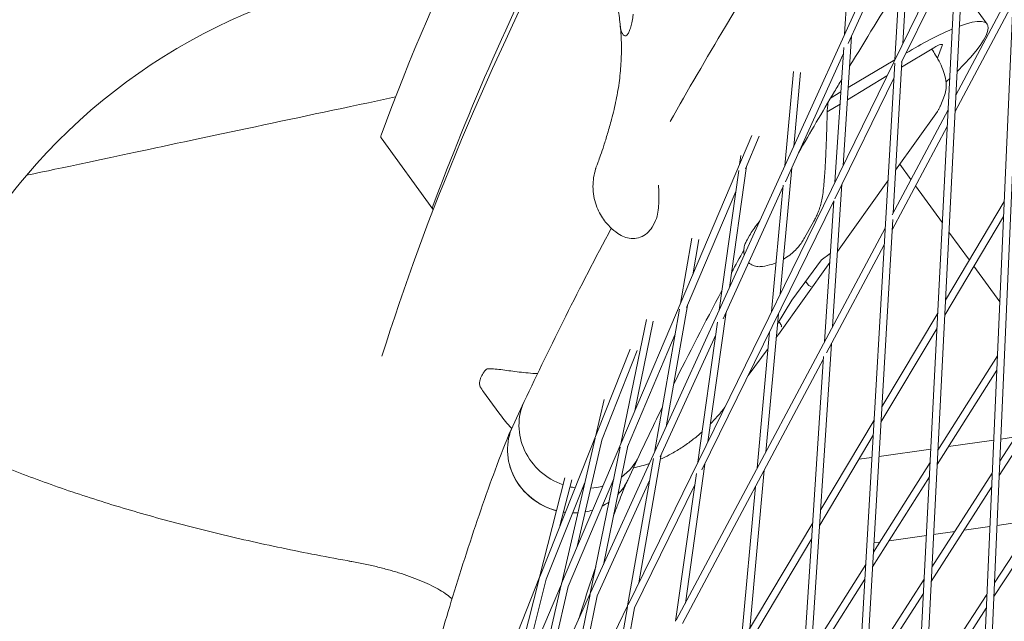
# Model space of a CAD drawing. Units: millimetres. Extents: x -6157 to 5462, y -12783 to 4839.
# Drawn here: x -1437 to -1228, y 422 to 549 of the extents above; entities that cross this region are included whole.
import ezdxf

# ---------------------------------------------------------------- set-up
doc = ezdxf.new("R2010")
doc.units = ezdxf.units.MM
doc.header["$MEASUREMENT"] = 0
doc.layers.add('BEM-SI-MIN', color=7, linetype='Continuous')
doc.dimstyles.new('Europa 1-100', dxfattribs={"dimscale": 50, "dimtxt": 3.5, "dimasz": 4, "dimexe": 2, "dimexo": 3, "dimgap": 2, "dimtad": 0, "dimlfac": 0.001, "dimzin": 0, "dimtxsty": 'Standard', "dimcen": 0, "dimadec": 0, "dimazin": 0, "dimtfac": 1, "dimtofl": 0, "dimtmove": 0, "dimatfit": 3, "dimfxl": 2, "dimfxlon": 1, "dimtolj": 1, "dimtzin": 0, "dimlwd": -1, "dimlwe": -1, "dimarcsym": 0})

# ---------------------------------------------------------------- blocks, each defined once
blk = doc.blocks.new('*D1')
at = {"layer": 'BEM-SI-MIN', "color": 0, "transparency": 16777216}
for p, q in [((-5110, 1560.09), (-5310, 1560.09)), ((-5210, 1360.09), (-5210, -4097.92)), ((-5210, -10601.77), (-5210, -5143.75)), ((-5110, -10801.77), (-5310, -10801.77))]:
    blk.add_line(p, q, dxfattribs=at)
for points in [[(-5243.33, 1360.09), (-5176.67, 1360.09), (-5210, 1560.09)], [(-5243.33, -10601.77), (-5176.67, -10601.77), (-5210, -10801.77)]]:
    blk.add_solid(points, dxfattribs=at)
at = {"layer": 'Defpoints', "color": 0, "transparency": 16777216}
for p in [(1737.25, 1560.09), (-5210, -10801.77), (2054.31, -10801.77)]:
    blk.add_point(p, dxfattribs=at)
at = {"layer": 'BEM-SI-MIN', "color": 0, "transparency": 16777216, "insert": (-5210, -4620.84), "char_height": 175, "attachment_point": 5, "rotation": 90}
blk.add_mtext('\\A1;12,36m', dxfattribs=at)
blk = doc.blocks.new('*D2')
at = {"layer": 'BEM-SI-MIN', "color": 0, "transparency": 16777216}
for p, q in [((-5942.04, 3033.68), (-6142, 3033.68)), ((-6042, 2833.68), (-6042, -4351.96)), ((-6042, -12583.42), (-6042, -5397.79)), ((-5942.02, -12783.42), (-6142, -12783.42))]:
    blk.add_line(p, q, dxfattribs=at)
for points in [[(-6075.33, 2833.68), (-6008.67, 2833.68), (-6042, 3033.68)], [(-6075.33, -12583.42), (-6008.67, -12583.42), (-6042, -12783.42)]]:
    blk.add_solid(points, dxfattribs=at)
at = {"layer": 'Defpoints', "color": 0, "transparency": 16777216}
for p in [(0, 3033.68, -125), (-6042, -12783.42), (1862.88, -12783.42, -125.06)]:
    blk.add_point(p, dxfattribs=at)
at = {"layer": 'BEM-SI-MIN', "color": 0, "transparency": 16777216, "insert": (-6042, -4874.87), "char_height": 175, "attachment_point": 5, "rotation": 90}
blk.add_mtext('\\A1;15,82m', dxfattribs=at)
blk = doc.blocks.new('*D3')
at = {"layer": 'BEM-SI-MIN', "color": 0, "transparency": 16777216}
for p, q in [((-2896.4, 3949), (-2896.4, 4149)), ((3462.5, 3949), (3462.5, 4149)), ((-2696.4, 4049), (-181.54, 4049)), ((3262.5, 4049), (747.63, 4049))]:
    blk.add_line(p, q, dxfattribs=at)
for points in [[(-2696.4, 4082.33), (-2696.4, 4015.67), (-2896.4, 4049)], [(3262.5, 4082.33), (3262.5, 4015.67), (3462.5, 4049)]]:
    blk.add_solid(points, dxfattribs=at)
at = {"layer": 'Defpoints', "color": 0, "transparency": 16777216}
for p in [(3462.5, 4049), (-2896.4, -8.15), (3462.5, -821.01)]:
    blk.add_point(p, dxfattribs=at)
at = {"layer": 'BEM-SI-MIN', "color": 0, "transparency": 16777216, "insert": (283.05, 4049), "char_height": 175, "attachment_point": 5}
blk.add_mtext('\\A1;6,36m', dxfattribs=at)
blk = doc.blocks.new('*D4')
at = {"layer": 'BEM-SI-MIN', "color": 0, "transparency": 16777216}
for p, q in [((-4398.37, 4624.07), (-4398.37, 4824)), ((5462.5, 4624.05), (5462.5, 4824)), ((-4198.37, 4724), (67.48, 4724)), ((5262.5, 4724), (996.65, 4724))]:
    blk.add_line(p, q, dxfattribs=at)
for points in [[(-4198.37, 4757.33), (-4198.37, 4690.67), (-4398.37, 4724)], [(5262.5, 4757.33), (5262.5, 4690.67), (5462.5, 4724)]]:
    blk.add_solid(points, dxfattribs=at)
at = {"layer": 'Defpoints', "color": 0, "transparency": 16777216}
for p in [(-4398.37, 4724), (-4398.37, -28.41, -125), (5462.5, -821.02, -125)]:
    blk.add_point(p, dxfattribs=at)
at = {"layer": 'BEM-SI-MIN', "color": 0, "transparency": 16777216, "insert": (532.06, 4724), "char_height": 175, "attachment_point": 5}
blk.add_mtext('\\A1;9,86m', dxfattribs=at)

msp = doc.modelspace()

# ---------------------------------------------------------------- linework, layer by layer
at = {"color": 7, "lineweight": 0}
for p, q in [((-1232.862, 400.581), (-1223.521, 612.731)), ((-1231.254, 403.013), (-1222.68, 597.74)), ((-1246.267, 404.937), (-1236.657, 593.622)), ((-1315.616, 427.646), (-1247.384, 577.746)), ((-1251.181, 540.565), (-1249.325, 572.654)), ((-1249.477, 544.047), (-1247.79, 573.227)), ((-1261.071, 544.011), (-1249.511, 569.44)), ((-1307.685, 425.114), (-1237.986, 567.526)), ((-1244.638, 407.437), (-1236.427, 568.643)), ((-1249.742, 540.093), (-1238.18, 563.718)), ((-1261.822, 545.983), (-1261.151, 556.273)), ((-1238.237, 533.121), (-1226.016, 556.071)), ((-1231.618, 548.134), (-1237.088, 555.663)), ((-1238.416, 529.593), (-1226.169, 552.592)), ((-1262.133, 518.187), (-1260.343, 545.611)), ((-1263.868, 514.643), (-1262.007, 543.158)), ((-1249.768, 539.015), (-1242.904, 543.15)), ((-1248.827, 541.963), (-1248.142, 542.37)), ((-1241.138, 543.579), (-1242.167, 540.921)), ((-1274.378, 514.737), (-1262.099, 541.75)), ((-1261.056, 534.694), (-1251.182, 540.563)), ((-1251.556, 508.108), (-1249.701, 540.177)), ((-1274.498, 518.098), (-1272.675, 538.103)), ((-1258.79, 409.006), (-1251.221, 539.87)), ((-1272.614, 522.242), (-1271.188, 537.889)), ((-1263.916, 511.132), (-1251.405, 536.696)), ((-1261.224, 532.115), (-1252.848, 537.16)), ((-1264.789, 532.475), (-1262.62, 533.765)), ((-1241.525, 530.862), (-1240.699, 533)), ((-1265.506, 529.536), (-1262.789, 531.172)), ((-1251.765, 507.715), (-1239.897, 530.003)), ((-1242.178, 529.649), (-1251.029, 517.223)), ((-1251.763, 504.528), (-1240.077, 526.474)), ((-1360.015, 524.016), (-1349.045, 508.918)), ((-1321.772, 429.607), (-1281.482, 524.515)), ((-1282.825, 517.512), (-1279.894, 524.415)), ((-1284.065, 518.429), (-1283.801, 520.318)), ((-1286.198, 492.36), (-1282.607, 518.025)), ((-1275.467, 490.944), (-1273.028, 517.709)), ((-1247.782, 515.195), (-1250.151, 518.455)), ((-1288.386, 487.546), (-1284.251, 517.106)), ((-1287.576, 485.705), (-1274.911, 513.564)), ((-1277.318, 487.162), (-1274.87, 514.021)), ((-1264.361, 484.061), (-1262.39, 514.25)), ((-1252.664, 514.927), (-1263.323, 499.963)), ((-1241.119, 506.023), (-1246.802, 513.845)), ((-1295.321, 488.076), (-1284.867, 512.703)), ((-1292.033, 453.682), (-1264.125, 510.706)), ((-1266.074, 480.844), (-1264.123, 510.73)), ((-1240.449, 489.679), (-1228.021, 510.533)), ((-1240.612, 486.475), (-1228.16, 507.369)), ((-1302.605, 505.139), (-1302.097, 506.052)), ((-1297.486, 421.854), (-1253.241, 504.943)), ((-1268.337, 506.399), (-1270.293, 502.883)), ((-1257.139, 411.579), (-1251.635, 506.733)), ((-1296.577, 488.957), (-1294.156, 502.793)), ((-1281.972, 503.35), (-1282.48, 502.437)), ((-1235.4, 498.152), (-1239.715, 504.091)), ((-1293.987, 495.058), (-1292.689, 502.476)), ((-1265.63, 478.487), (-1253.449, 501.363)), ((-1266.781, 498.157), (-1264.855, 499.514)), ((-1264.978, 497.64), (-1275.828, 482.407)), ((-1273.039, 489.659), (-1266.746, 498.203)), ((-1228.957, 489.283), (-1234.441, 496.831)), ((-1270.093, 493.66), (-1269.534, 492.89)), ((-1299.626, 462.822), (-1295.129, 488.529)), ((-1276.042, 484.631), (-1273.038, 489.66)), ((-1302.101, 457.377), (-1296.782, 487.785)), ((-1290.772, 459.671), (-1286.931, 487.123)), ((-1278.517, 457.477), (-1275.849, 486.751)), ((-1253.93, 467.058), (-1242.091, 486.924)), ((-1309.198, 459.226), (-1303.814, 485.561)), ((-1306.245, 466.183), (-1302.355, 485.209)), ((-1292.893, 455.337), (-1288.747, 484.969)), ((-1275.754, 485.114), (-1275.418, 484.652)), ((-1307.841, 458.584), (-1297.719, 482.428)), ((-1300.88, 456.438), (-1289.119, 482.31)), ((-1280.334, 454.065), (-1277.7, 482.969)), ((-1276.304, 481.759), (-1275.921, 482.279)), ((-1254.118, 463.813), (-1242.254, 483.72)), ((-1268.838, 415.471), (-1264.598, 480.424)), ((-1326.405, 431.076), (-1307.238, 479.276)), ((-1313.196, 460.233), (-1305.729, 479.01)), ((-1282.23, 473.713), (-1278.023, 479.425)), ((-1270.514, 412.815), (-1266.279, 477.71)), ((-1242.069, 457.871), (-1229.461, 477.842)), ((-1296.162, 421.149), (-1266.311, 477.207)), ((-1228.942, 455.516), (-1215.587, 476.327)), ((-1242.225, 454.814), (-1229.594, 474.821)), ((-1229.073, 452.534), (-1215.696, 473.379)), ((-1335.087, 465.795), (-1338.305, 470.225)), ((-1332.123, 462.97), (-1329.684, 468.168)), ((-1314.61, 460.737), (-1312.787, 468.634)), ((-1287.487, 466.574), (-1287.208, 466.953)), ((-1266.89, 445.312), (-1255.594, 464.266)), ((-1267.105, 442.021), (-1255.782, 461.021)), ((-1321.823, 429.486), (-1314.685, 460.411)), ((-1318.449, 437.434), (-1313.174, 460.288)), ((-1239.802, 458.652), (-1230.245, 460.015)), ((-1228.735, 460.231), (-1225.632, 460.674)), ((-1315.686, 427.492), (-1309.338, 458.54)), ((-1312.904, 433.613), (-1307.759, 458.778)), ((-1307.769, 451.547), (-1305.33, 456.745)), ((-1305.408, 429.765), (-1300.656, 456.93)), ((-1254.538, 456.55), (-1243.558, 458.116)), ((-1242.046, 458.332), (-1241.751, 458.374)), ((-1307.778, 424.923), (-1302.325, 456.097)), ((-1295.556, 425.477), (-1291.441, 454.892)), ((-1258.81, 455.94), (-1256.053, 456.334)), ((-1255.711, 436.262), (-1243.703, 455.283)), ((-1297.611, 421.619), (-1293.224, 452.968)), ((-1281.924, 420.084), (-1278.868, 453.627)), ((-1243.331, 433.095), (-1230.554, 453.004)), ((-1326.44, 430.987), (-1321.072, 452.025)), ((-1325.01, 430.522), (-1316.843, 451.06)), ((-1322.119, 441.852), (-1319.627, 451.62)), ((-1320.391, 429.021), (-1310.712, 451.821)), ((-1314.25, 427.026), (-1303.132, 451.485)), ((-1306.337, 424.455), (-1293.562, 450.559)), ((-1255.89, 433.169), (-1243.858, 452.227)), ((-1230.075, 429.79), (-1216.544, 450.559)), ((-1283.703, 417.1), (-1280.685, 450.214)), ((-1243.484, 430.078), (-1230.685, 450.022)), ((-1230.205, 426.843), (-1216.652, 447.645)), ((-1283.528, 417.393), (-1268.578, 442.479)), ((-1229.54, 441.934), (-1221.407, 443.094)), ((-1242.978, 440.017), (-1238.477, 440.659)), ((-1236.515, 440.939), (-1231.051, 441.718)), ((-1282.24, 416.625), (-1268.793, 439.189)), ((-1255.598, 438.216), (-1254.367, 438.392)), ((-1252.417, 438.67), (-1244.491, 439.801)), ((-1270.311, 413.137), (-1257.365, 433.643)), ((-1339.289, 380.631), (-1326.464, 430.894)), ((-1334.463, 410.81), (-1326.44, 430.987)), ((-1330.475, 409.106), (-1325.01, 430.522)), ((-1269.042, 412.337), (-1257.544, 430.549)), ((-1258.578, 409.336), (-1244.962, 430.553)), ((-1345.043, 328.893), (-1321.853, 429.359)), ((-1334.225, 400.272), (-1321.823, 429.486)), ((-1325.962, 404.886), (-1320.391, 429.021)), ((-1257.315, 408.526), (-1245.116, 427.536)), ((-1348.745, 265.786), (-1315.72, 427.327)), ((-1328.8, 398.643), (-1315.686, 427.492)), ((-1319.632, 400.703), (-1314.25, 427.026)), ((-1246.047, 405.274), (-1231.685, 427.318)), ((-1335.135, 268.532), (-1307.815, 424.713)), ((-1321.69, 396.497), (-1307.778, 424.923)), ((-1311.345, 395.827), (-1306.337, 424.455)), ((-1244.789, 404.457), (-1231.815, 424.371))]:
    msp.add_line(p, q, dxfattribs=at)
for centre, radius, start, end in [((-1339.733, 435.306), 125, 92.58804, 139.7344), ((-1339.733, 435.306), 125, 139.7344, 168.06538), ((-1283.973, 488.209), 10, 323.62991, 324.53746), ((-1337.226, 474.121), 1, 92.62642, 145.73555), ((-1338.127, 471.793), 1, 191.91928, 208.76843)]:
    msp.add_arc(centre, radius, start, end, dxfattribs=at)
for centre, major_axis, ratio, start_param, end_param in [((748.682, 1892.928), (-2109.672, -1532.769), 0.1875921, -0.7536054, -0.2742806), ((759.652, 1877.83), (-2109.672, -1532.769), 0.1875921, -0.3503577, -0.2742806), ((-1360.286, 532.003), (-74.828, -15.905), 0.0000013, -1.6154659, -0.0000017), ((-1351.924, 529.894), (-8.09, -5.878), 0.1875921, -0.2742806, 0), ((-1340.955, 514.795), (-8.09, -5.878), 0.1875921, -0.2742806, 0.0718362), ((-1267.135, 498.519), (0.351, -0.359), 0.8428573, 0.1360573, 0.2233609), ((-1269.33, 492.844), (0.417, -0.277), 0.2054146, -1.6680029, -0.0972065), ((-1319.946, 457.259), (-12.177, 5.712), 0.9296856, 0, 1.7616848), ((-1319.946, 457.259), (12.177, -5.712), 0.9296856, -0.2981252, 0), ((-1319.946, 457.259), (12.177, -5.712), 0.9296856, -0.6255321, -0.4921843), ((-1319.946, 457.259), (12.177, -5.712), 0.9296856, -1.2677737, -1.2382421), ((-1319.946, 457.259), (12.177, -5.712), 0.9296856, -1.1200241, -1.037918), ((-1319.946, 457.259), (12.177, -5.712), 0.9296856, -0.9165857, -0.7906592)]:
    msp.add_ellipse(centre, major_axis=major_axis, ratio=ratio, start_param=start_param, end_param=end_param, dxfattribs=at)
at = {"color": 7, "lineweight": 0, "extrusion": (0, 0, -1)}
for centre, major_axis, ratio, start_param, end_param in [((-1255.889, 530.5), (24.27, 17.634), 0.1875921, -0.5857889, 0.8864081), ((-1255.889, 530.5), (24.27, 17.634), 0.1875921, -1.1135411, -0.676051), ((-1243.642, 541.96), (2.508, 1.822), 0.1875921, -1.1391841, 0.2827223), ((-1255.889, 530.5), (-24.27, -17.634), 0.1875921, -2.1649224, -2.1232159), ((-1360.286, 532.003), (-74.828, -15.905), 0.0000013, 0.0000395, 1.6155037), ((-1269.098, 493.234), (-0.378, -0.408), 0.8935644, -0.1261544, 0.1745553), ((-1273.455, 489.937), (0.417, -0.277), 0.2054146, 0.0099029, 0.0972065), ((-1275.305, 484.731), (-0.308, 0.423), 0.2635204, -1.8674439, -1.5667342), ((-1275.65, 484.263), (0.351, -0.359), 0.8428573, -1.4934475, -0.2233609), ((-1317.517, 462.435), (-12.177, 5.711), 0.9296933, -1.6816538, 0), ((-1319.946, 457.259), (-12.177, 5.712), 0.9296856, -1.7558343, 0), ((-1317.517, 462.435), (12.177, -5.711), 0.9296933, 0.0000316, 0.4740037), ((-1317.517, 462.435), (-12.177, 5.711), 0.9296933, -2.5074152, -2.4907037), ((-1319.946, 457.259), (12.177, -5.712), 0.9296856, 0, 0.2981252), ((-1317.517, 462.435), (-12.177, 5.711), 0.9296933, -1.8768603, -1.793508), ((-1317.517, 462.435), (-12.177, 5.711), 0.9296933, -2.0101273, -1.9940164), ((-1317.517, 462.435), (-12.177, 5.711), 0.9296933, -2.32963, -2.1273093), ((-1319.946, 457.259), (-12.177, 5.712), 0.9296856, -2.6494083, -2.5160606), ((-1319.946, 457.259), (-12.177, 5.712), 0.9296856, -1.7616848, -1.7558343), ((-1319.946, 457.259), (-12.177, 5.712), 0.9296856, -1.9033505, -1.873819), ((-1319.946, 457.259), (-12.177, 5.712), 0.9296856, -2.1036747, -2.0215686), ((-1319.946, 457.259), (-12.177, 5.712), 0.9296856, -2.3509334, -2.2250069)]:
    msp.add_ellipse(centre, major_axis=major_axis, ratio=ratio, start_param=start_param, end_param=end_param, dxfattribs=at)
at = {"color": 7, "lineweight": 0}
for points, knots in [([(-1218.155, 652.135), (-1222.179, 646.515), (-1226.126, 640.938), (-1251.397, 604.803), (-1270.446, 575.515), (-1291.129, 540.829), (-1295.034, 534.123), (-1298.795, 527.5)], [1.06225675, 1.06225675, 1.06225675, 1.06225675, 1.07732822, 1.07732822, 1.16065823, 1.16065823, 1.18093393, 1.18093393, 1.18093393, 1.18093393]), ([(-1311.928, 560.74), (-1311.893, 559.894), (-1311.704, 558.957), (-1311.226, 557.023), (-1310.927, 555.997), (-1310.48, 554.354), (-1310.317, 553.731), (-1310.063, 552.65), (-1309.964, 552.191), (-1309.788, 551.279), (-1309.713, 550.83), (-1309.558, 549.775), (-1309.493, 549.198), (-1309.339, 547.768), (-1309.268, 547.05), (-1309.037, 546.375), (-1308.975, 546.237), (-1308.899, 546.119)], [0, 0, 0, 0, 3.0678706, 3.0678706, 6.2256092, 6.2256092, 8.1322602, 8.1322602, 9.564717, 9.564717, 11.0319217, 11.0319217, 13.135776, 13.135776, 16.7534723, 16.7534723, 17.8462348, 17.8462348, 17.8462348, 17.8462348]), ([(-1307.627, 546.237), (-1307.514, 546.441), (-1307.4, 546.702), (-1307.179, 547.333), (-1307.072, 547.704), (-1306.877, 548.534), (-1306.789, 548.993), (-1306.678, 549.722), (-1306.644, 549.972), (-1306.614, 550.225)], [0, 0, 0, 0, 1.6885872, 1.6885872, 3.3771744, 3.3771744, 5.0657616, 5.0657616, 5.9094566, 5.9094566, 5.9094566, 5.9094566]), ([(-1311.195, 527.959), (-1310.818, 529.329), (-1310.49, 530.703), (-1309.934, 533.448), (-1309.706, 534.82), (-1309.356, 537.55), (-1309.234, 538.91), (-1309.095, 541.609), (-1309.079, 542.948), (-1309.153, 545.599), (-1309.243, 546.91), (-1309.386, 548.205)], [0, 0, 0, 0, 5.0651072, 5.0651072, 10.1302145, 10.1302145, 15.1953217, 15.1953217, 20.260429, 20.260429, 25.3255362, 25.3255362, 25.3255362, 25.3255362]), ([(-1308.899, 546.119), (-1308.843, 546.03), (-1308.786, 545.953), (-1308.607, 545.749), (-1308.482, 545.667), (-1308.232, 545.627), (-1308.107, 545.67), (-1307.862, 545.872), (-1307.741, 546.032), (-1307.627, 546.237)], [50.314506, 50.314506, 50.314506, 50.314506, 51.111683, 51.111683, 52.8164256, 52.8164256, 54.5211682, 54.5211682, 56.2259108, 56.2259108, 56.2259108, 56.2259108]), ([(-1240.699, 533), (-1240.479, 533.568), (-1240.384, 534.07), (-1240.269, 535.16), (-1240.306, 535.68), (-1240.47, 536.897), (-1240.648, 537.513), (-1241.071, 538.714), (-1241.321, 539.29), (-1241.889, 540.439), (-1242.206, 541.009), (-1242.816, 542.005), (-1243.098, 542.435), (-1243.393, 542.855)], [5.8246064, 5.8246064, 5.8246064, 5.8246064, 5.9489644, 5.9489644, 6.134637, 6.134637, 6.4357349, 6.4357349, 6.7368327, 6.7368327, 7.0379306, 7.0379306, 7.2713857, 7.2713857, 7.2713857, 7.2713857]), ([(-1262.448, 536.396), (-1262.96, 535.543), (-1263.47, 534.691), (-1266.576, 529.482), (-1269.112, 525.163), (-1271.585, 520.882)], [1.158056867, 1.158056867, 1.158056867, 1.158056867, 1.160658228, 1.160658228, 1.173982992, 1.173982992, 1.173982992, 1.173982992]), ([(-1265.332, 531.561), (-1265.356, 531.367), (-1265.378, 531.175), (-1265.476, 530.216), (-1265.519, 529.468), (-1265.531, 528.74)], [52.7208573, 52.7208573, 52.7208573, 52.7208573, 53.8276575, 53.8276575, 58.2653437, 58.2653437, 58.2653437, 58.2653437]), ([(-1242.178, 529.649), (-1242.118, 529.732), (-1242.063, 529.815), (-1241.958, 529.982), (-1241.908, 530.064), (-1241.816, 530.229), (-1241.773, 530.31), (-1241.693, 530.471), (-1241.656, 530.551), (-1241.587, 530.708), (-1241.555, 530.786), (-1241.525, 530.862)], [0.375016692, 0.375016692, 0.375016692, 0.375016692, 0.391729131, 0.391729131, 0.408441569, 0.408441569, 0.425154008, 0.425154008, 0.441866446, 0.441866446, 0.458578885, 0.458578885, 0.458578885, 0.458578885]), ([(-1314.495, 517.647), (-1314.435, 517.825), (-1314.391, 517.947), (-1314.228, 518.397), (-1314.137, 518.633), (-1313.876, 519.335), (-1313.701, 519.811), (-1313.294, 520.973), (-1313.064, 521.656), (-1312.569, 523.204), (-1312.304, 524.068), (-1311.759, 525.93), (-1311.479, 526.927), (-1311.195, 527.958), (-1311.195, 527.958), (-1311.195, 527.959)], [0, 0, 0, 0, 0.8154862, 0.8154862, 3.3371358, 3.3371358, 6.6749687, 6.6749687, 10.0128016, 10.0128016, 13.3506345, 13.3506345, 16.6884674, 16.6884674, 16.6891645, 16.6891645, 16.6891645, 16.6891645]), ([(-1265.531, 528.74), (-1265.546, 527.831), (-1265.573, 526.873), (-1265.638, 524.835), (-1265.676, 523.758), (-1265.763, 521.521), (-1265.811, 520.362), (-1265.93, 518.007), (-1265.999, 516.813), (-1266.183, 514.417), (-1266.297, 513.218), (-1266.456, 512.011)], [0, 0, 0, 0, 3.3378326, 3.3378326, 6.6756652, 6.6756652, 10.0134978, 10.0134978, 13.3513304, 13.3513304, 16.6891631, 16.6891631, 16.6891631, 16.6891631]), ([(-1309.496, 503.558), (-1310, 503.88), (-1310.547, 504.278), (-1311.702, 505.321), (-1312.312, 505.97), (-1313.484, 507.625), (-1314.043, 508.639), (-1314.866, 511.008), (-1315.117, 512.363), (-1315.131, 515.02), (-1314.921, 516.309), (-1314.537, 517.519), (-1314.516, 517.583), (-1314.495, 517.647)], [5.8746629, 5.8746629, 5.8746629, 5.8746629, 6.1031499, 6.1031499, 6.331637, 6.331637, 6.560124, 6.560124, 6.7886111, 6.7886111, 7.0048975, 7.0048975, 7.0170981, 7.0170981, 7.0170981, 7.0170981]), ([(-1301.234, 514.029), (-1301.226, 513.771), (-1301.217, 513.515), (-1301.189, 512.624), (-1301.172, 512.002), (-1301.164, 510.792), (-1301.173, 510.205), (-1301.247, 509.041), (-1301.31, 508.466), (-1301.563, 507.289), (-1301.747, 506.681), (-1302.097, 506.052)], [1.3558034, 1.3558034, 1.3558034, 1.3558034, 2.2528862, 2.2528862, 4.5057724, 4.5057724, 6.7586586, 6.7586586, 9.0115448, 9.0115448, 11.264431, 11.264431, 11.264431, 11.264431]), ([(-1266.456, 512.011), (-1266.522, 511.509), (-1266.61, 511.043), (-1266.811, 510.165), (-1266.926, 509.753), (-1267.174, 508.977), (-1267.307, 508.612), (-1267.585, 507.919), (-1267.73, 507.592), (-1268.028, 506.972), (-1268.181, 506.678), (-1268.337, 506.399)], [0, 0, 0, 0, 0.3618445, 0.3618445, 0.7236889, 0.7236889, 1.0855334, 1.0855334, 1.4473778, 1.4473778, 1.8092223, 1.8092223, 1.8092223, 1.8092223]), ([(-1302.605, 505.139), (-1302.868, 504.666), (-1303.218, 504.215), (-1304.074, 503.465), (-1304.576, 503.17), (-1305.623, 502.792), (-1306.163, 502.707), (-1307.203, 502.708), (-1307.704, 502.792), (-1308.642, 503.086), (-1309.085, 503.296), (-1309.496, 503.558)], [0, 0, 0, 0, 1.6943752, 1.6943752, 3.3887504, 3.3887504, 5.0831257, 5.0831257, 6.7775009, 6.7775009, 8.4718761, 8.4718761, 8.4718761, 8.4718761]), ([(-1279.8, 506.436), (-1279.965, 506.219), (-1280.127, 506.007), (-1280.61, 505.37), (-1280.917, 504.959), (-1281.483, 504.154), (-1281.741, 503.765), (-1281.972, 503.35)], [5.6622097, 5.6622097, 5.6622097, 5.6622097, 6.7586586, 6.7586586, 9.0115448, 9.0115448, 11.264431, 11.264431, 11.264431, 11.264431]), ([(-1274.795, 498.317), (-1274.331, 498.584), (-1273.877, 498.886), (-1272.77, 499.741), (-1272.152, 500.337), (-1271.091, 501.589), (-1270.649, 502.244), (-1270.293, 502.883)], [5.161646473, 5.161646473, 5.161646473, 5.161646473, 5.172884302, 5.172884302, 5.190402587, 5.190402587, 5.207920872, 5.207920872, 5.207920872, 5.207920872]), ([(-1282.48, 502.437), (-1282.622, 502.183), (-1282.749, 501.925), (-1282.972, 501.368), (-1283.07, 501.071), (-1283.199, 500.349), (-1283.243, 499.919), (-1283.118, 499.294), (-1283.106, 499.243), (-1283.093, 499.191)], [0, 0, 0, 0, 1.3827283, 1.3827283, 2.7654566, 2.7654566, 4.1481848, 4.1481848, 4.2680517, 4.2680517, 4.2680517, 4.2680517]), ([(-1282.164, 497.61), (-1282.027, 497.482), (-1281.877, 497.364), (-1281.398, 497.056), (-1281.045, 496.914), (-1280.342, 496.751), (-1279.998, 496.74), (-1279.694, 496.766), (-1279.687, 496.767), (-1279.68, 496.768)], [5.3864838, 5.3864838, 5.3864838, 5.3864838, 5.6769974, 5.6769974, 6.2569212, 6.2569212, 6.8986476, 6.8986476, 6.9136414, 6.9136414, 6.9136414, 6.9136414]), ([(-1279.68, 496.768), (-1279.081, 496.823), (-1278.427, 496.928), (-1277.292, 497.226), (-1276.834, 497.374), (-1276.37, 497.557)], [5.120329448, 5.120329448, 5.120329448, 5.120329448, 5.137847733, 5.137847733, 5.14902238, 5.14902238, 5.14902238, 5.14902238]), ([(-1338.053, 474.684), (-1338.204, 474.461), (-1338.341, 474.246), (-1338.586, 473.826), (-1338.693, 473.622), (-1338.878, 473.22), (-1338.955, 473.023), (-1339.075, 472.627), (-1339.118, 472.428), (-1339.156, 472.017), (-1339.151, 471.804), (-1339.105, 471.587)], [1.37171684, 1.37171684, 1.37171684, 1.37171684, 1.45134863, 1.45134863, 1.53098043, 1.53098043, 1.61061222, 1.61061222, 1.69024402, 1.69024402, 1.76987582, 1.76987582, 1.76987582, 1.76987582]), ([(-1337.272, 475.12), (-1336.8, 475.141), (-1336.318, 475.111), (-1335.305, 475.018), (-1334.776, 474.952), (-1333.134, 474.737), (-1331.964, 474.571), (-1329.506, 474.287), (-1328.222, 474.166), (-1326.876, 474.086)], [11.9831066, 11.9831066, 11.9831066, 11.9831066, 12.217891, 12.217891, 12.4526754, 12.4526754, 12.9222443, 12.9222443, 13.3878961, 13.3878961, 13.3878961, 13.3878961]), ([(-1338.305, 470.225), (-1338.358, 470.297), (-1338.409, 470.369), (-1338.51, 470.514), (-1338.559, 470.586), (-1338.655, 470.731), (-1338.701, 470.804), (-1338.792, 470.949), (-1338.836, 471.021), (-1338.922, 471.166), (-1338.963, 471.239), (-1339.003, 471.312)], [14.02538851, 14.02538851, 14.02538851, 14.02538851, 14.06139617, 14.06139617, 14.09740382, 14.09740382, 14.13341148, 14.13341148, 14.16941914, 14.16941914, 14.2054268, 14.2054268, 14.2054268, 14.2054268]), ([(-1332.343, 462.493), (-1332.47, 462.627), (-1332.596, 462.762), (-1333.573, 463.826), (-1334.36, 464.795), (-1335.087, 465.795)], [7.09037879, 7.09037879, 7.09037879, 7.09037879, 7.13222344, 7.13222344, 7.41818905, 7.41818905, 7.41818905, 7.41818905]), ([(-1288.799, 464.991), (-1288.711, 465.093), (-1288.623, 465.195), (-1288.447, 465.4), (-1288.36, 465.503), (-1288.187, 465.709), (-1288.101, 465.813), (-1287.929, 466.021), (-1287.844, 466.126), (-1287.675, 466.336), (-1287.591, 466.441), (-1287.508, 466.547)], [4.982107654, 4.982107654, 4.982107654, 4.982107654, 4.991676404, 4.991676404, 5.001245154, 5.001245154, 5.010813904, 5.010813904, 5.020382655, 5.020382655, 5.029951405, 5.029951405, 5.029951405, 5.029951405]), ([(-1332.123, 462.97), (-1333.176, 460.724), (-1334.235, 458.044), (-1336.444, 452.12), (-1337.453, 449.303), (-1339.499, 443.395), (-1340.532, 440.324), (-1342.552, 434.151), (-1343.539, 431.05), (-1345.383, 425.083), (-1346.239, 422.22), (-1347.755, 416.94), (-1348.408, 414.546), (-1349.296, 410.997), (-1349.597, 409.698), (-1349.837, 408.451)], [3.5157693, 3.5157693, 3.5157693, 3.5157693, 3.9944172, 3.9944172, 4.3395323, 4.3395323, 4.6697587, 4.6697587, 4.997063, 4.997063, 5.3259484, 5.3259484, 5.6639403, 5.6639403, 5.9090086, 5.9090086, 5.9090086, 5.9090086]), ([(-1298.968, 456.855), (-1298.21, 457.266), (-1297.463, 457.705), (-1295.999, 458.639), (-1295.282, 459.133), (-1293.884, 460.173), (-1293.203, 460.718), (-1292.356, 461.446), (-1292.174, 461.605), (-1291.993, 461.767)], [0, 0, 0, 0, 0.20706001, 0.20706001, 0.41412001, 0.41412001, 0.62118002, 0.62118002, 0.67846154, 0.67846154, 0.67846154, 0.67846154]), ([(-1445.252, 456.589), (-1445.061, 456.507), (-1444.869, 456.424), (-1441.131, 454.826), (-1437.411, 453.347), (-1429.701, 450.487), (-1425.71, 449.107), (-1417.545, 446.469), (-1413.372, 445.21), (-1404.944, 442.831), (-1400.546, 441.669), (-1391.448, 439.434), (-1386.749, 438.361), (-1377.125, 436.326), (-1372.2, 435.365), (-1366.932, 434.42), (-1366.661, 434.372), (-1366.39, 434.324)], [422.7025042, 422.7025042, 422.7025042, 422.7025042, 423.4931433, 423.4931433, 438.0946336, 438.0946336, 452.6961238, 452.6961238, 467.297614, 467.297614, 481.8991042, 481.8991042, 496.5005944, 496.5005944, 511.1020847, 511.1020847, 511.8927238, 511.8927238, 511.8927238, 511.8927238]), ([(-1307.769, 451.547), (-1307.908, 451.25), (-1308.135, 450.738), (-1308.807, 449.128), (-1309.308, 447.862), (-1310.167, 445.599), (-1310.48, 444.761), (-1310.806, 443.872)], [3.51576928, 3.51576928, 3.51576928, 3.51576928, 3.6848372, 3.6848372, 3.93166119, 3.93166119, 4.0606881, 4.0606881, 4.0606881, 4.0606881]), ([(-1366.39, 434.324), (-1366.337, 434.314), (-1366.283, 434.305), (-1365.263, 434.122), (-1364.31, 433.935), (-1362.448, 433.541), (-1361.539, 433.333), (-1359.779, 432.9), (-1358.928, 432.675), (-1358.113, 432.445), (-1357.298, 432.214), (-1356.491, 431.971), (-1354.911, 431.461), (-1354.139, 431.195), (-1352.647, 430.642), (-1351.927, 430.357), (-1350.555, 429.77), (-1349.902, 429.469), (-1348.676, 428.858), (-1348.102, 428.547), (-1347.04, 427.921), (-1346.553, 427.605), (-1345.691, 426.987), (-1345.313, 426.685), (-1344.977, 426.386)], [-8.6310402, -8.6310402, -8.6310402, -8.6310402, -8.4742157, -8.4742157, -5.6494771, -5.6494771, -2.8247386, -2.8247386, 0, 0, 0, 2.8247386, 2.8247386, 5.6494771, 5.6494771, 8.4742157, 8.4742157, 11.2989542, 11.2989542, 14.1236928, 14.1236928, 16.9484313, 16.9484313, 19.6504868, 19.6504868, 19.6504868, 19.6504868]), ([(-1314.487, 433.358), (-1314.574, 433.1), (-1314.661, 432.841), (-1315.668, 429.834), (-1316.594, 426.996), (-1317.71, 423.483), (-1317.939, 422.759), (-1318.164, 422.041)], [4.50074696, 4.50074696, 4.50074696, 4.50074696, 4.53032436, 4.53032436, 4.84243807, 4.84243807, 4.92400818, 4.92400818, 4.92400818, 4.92400818])]:
    msp.add_open_spline(points, degree=3, knots=knots, dxfattribs=at)
for points in [[(-1359.81, 477.76), (-1350.662, 507.302), (-1337.29, 538.973), (-1319.88, 572.921)], [(-1250.274, 556.251), (-1253.872, 550.505), (-1257.368, 544.82), (-1260.762, 539.198)], [(-1311.241, 504.906), (-1317.943, 492.337), (-1324.092, 480.09), (-1329.684, 468.168)], [(-1283.194, 500.235), (-1284.057, 498.654), (-1284.912, 497.078), (-1285.758, 495.508)], [(-1287.808, 491.679), (-1291.396, 484.938), (-1294.813, 478.306), (-1298.058, 471.786)], [(-1300.417, 467.002), (-1302.108, 463.544), (-1303.749, 460.118), (-1305.34, 456.724)], [(-1287.508, 466.547), (-1287.501, 466.556), (-1287.494, 466.565), (-1287.487, 466.574)], [(-1290.245, 463.435), (-1289.75, 463.939), (-1289.268, 464.458), (-1288.801, 464.989)], [(-1288.799, 464.991), (-1288.8, 464.991), (-1288.801, 464.99), (-1288.801, 464.989)], [(-1300.829, 455.941), (-1300.198, 456.221), (-1299.576, 456.526), (-1298.968, 456.855)], [(-1306.549, 454.148), (-1305.407, 454.369), (-1304.277, 454.665), (-1303.165, 455.036)]]:
    msp.add_open_spline(points, degree=3, dxfattribs=at)

# ---------------------------------------------------------------- dimensions: what is measured, and where the dimension line sits
at = {"layer": 'BEM-SI-MIN', "color": 7}
for base, p1, p2, picture, middle in [((-4398.371, 4724), (5462.499, -821.018, -125), (-4398.371, -28.412, -125), '*D4', (532.064, 4724)), ((3462.499, 4049), (-2896.404, -8.151), (3462.499, -821.015), '*D3', (283.048, 4049))]:
    dim = msp.add_linear_dim(base=base, p1=p1, p2=p2, dimstyle='Europa 1-100', override={"dimpost": 'm'}, dxfattribs=at)
    dim.commit()
    dim.dimension.update_dxf_attribs({"geometry": picture, "text_midpoint": middle})
for base, p1, p2, picture, middle in [((-6042, -12783.422), (-0.005, 3033.679, -125), (1862.876, -12783.422, -125.061), '*D2', (-6042, -4874.872)), ((-5210, -10801.771), (1737.249, 1560.095), (2054.306, -10801.771), '*D1', (-5210, -4620.838))]:
    dim = msp.add_linear_dim(base=base, p1=p1, p2=p2, angle=90, dimstyle='Europa 1-100', override={"dimpost": 'm'}, dxfattribs=at)
    dim.commit()
    dim.dimension.update_dxf_attribs({"geometry": picture, "text_midpoint": middle})

doc.saveas('drawing.dxf')
